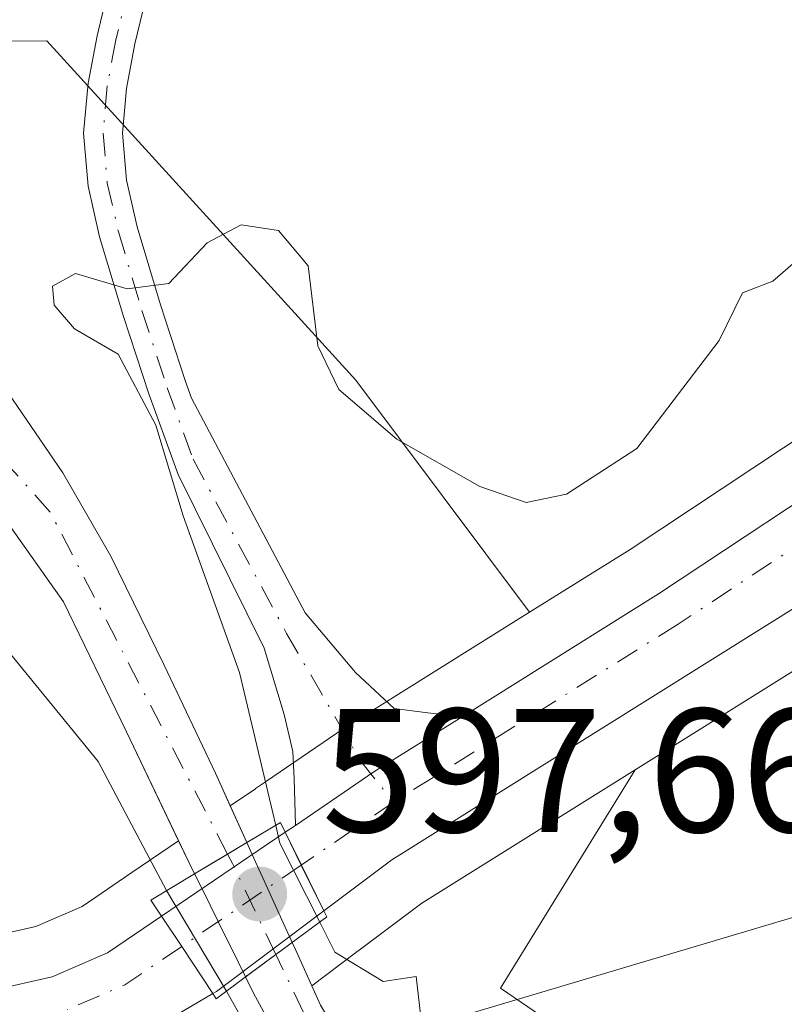
# Model space of a CAD drawing. Units: metres. Extents: x 579944 to 583374, y 4747404 to 4749758.
# Drawn here: x 580512 to 580555, y 4747433 to 4747489 of the extents above; entities that cross this region are included whole.
import ezdxf

# ---------------------------------------------------------------- set-up
doc = ezdxf.new("R2010")
doc.units = ezdxf.units.M
doc.header["$MEASUREMENT"] = 0
doc.linetypes.add('DGN Style 4', pattern=[2.6384748266838614, 1.318413404963828, -0.6592067024819142, 0.001648016756204785, -0.6592067024819142])
for name, color, linetype, lineweight in [('Arbolado forestal CxS', 92, 'Continuous', 0), ('Carretera de calzada única Cxs', 7, 'Continuous', 13), ('Carretera de calzada única eje', 7, 'DGN Style 4', 0), ('Corriente natural Cxs', 4, 'Continuous', 13), ('Corriente natural eje', 4, 'DGN Style 4', 0), ('Corriente natural eje oculto', 9, 'DGN Style 4', 0), ('Corriente natural lineal', 142, 'Continuous', 13), ('Corriente natural oculto Cxs', 9, 'Continuous', 13), ('Curva de nivel normal', 30, 'Continuous', 0), ('Núcleo urbano CxS', 7, 'Continuous', 0), ('Pista no pavimentada Cxs', 111, 'Continuous', 0), ('Pista no pavimentada eje', 91, 'DGN Style 4', 0), ('Prado CxS', 92, 'Continuous', 0), ('Puente Cxs', 1, 'Continuous', 13), ('Punto de cota en terreno', 7, 'Continuous', 0), ('Roquedo CxS', 135, 'Continuous', 0), ('Rótulo de punto de cota en construcción', 7, 'Continuous', 0), ('Suelo desnudo CxS', 253, 'Continuous', 0)]:
    doc.layers.add(name, color=color, linetype=linetype, lineweight=lineweight)
doc.styles.add('Style-Arial', font='txt')

# ---------------------------------------------------------------- blocks, each defined once
blk = doc.blocks.new('*U11')
at = {"layer": 'Prado CxS', "color": 92, "linetype": 'Continuous', "lineweight": 0}
blk.add_polyline3d([(580591.6341000004, 4747479.715299999, 596.1364999999934), (580578.7040999997, 4747476.2053, 595.5314000000071), (580578.4641000004, 4747476.129100001, 595.5233000000007), (580578.3835000005, 4747476.0985, 595.5209000000032), (580568.2034999998, 4747472.058499999, 595.3652000000002), (580568.0009000005, 4747471.9693, 595.3646000000008), (580558.9709000001, 4747467.589299999, 595.2437000000064), (580558.7801000001, 4747467.488100001, 595.2421999999933), (580558.6255000001, 4747467.3925, 595.2467000000033), (580546.4071000004, 4747459.3135, 595.374299999996), (580540.6948999995, 4747455.740900001, 595.523199999996), (580530.8221000005, 4747468.929500001, 594.7850000000036), (580513.2433000002, 4747488.229499999, 593.9655000000057), (580491.6567000002, 4747488.096100001, 593.5289000000049), (580455.2121000001, 4747517.8095, 591.8127999999997), (580444.5515000002, 4747522.551300001, 591.1088000000018), (580438.5843000002, 4747531.921900001, 591.6901999999973)], dxfattribs=at)
blk.add_polyline3d([(580641.4265000002, 4747466.3957, 598.9204999999929), (580677.3318999996, 4747438.685900001, 600.3558000000048), (580693.3309000004, 4747456.6381, 602.105899999995), (580698.0169000002, 4747469.516100001, 603.0175000000017), (580703.5667000003, 4747473.5385, 603.5227000000014), (580709.4489000002, 4747467.4231, 603.6358000000037), (580728.4583000002, 4747447.6599, 603.5718000000053), (580763.2085999995, 4747413.144099999, 603.0936999999976), (580577.1897, 4747410.9396, 596.0075999999972), (580558.0997000001, 4747421.3411, 595.6634000000049), (580539.0494999997, 4747434.3639, 595.2682999999961), (580546.6930999998, 4747446.779300001, 596.005799999999), (580558.0740999999, 4747453.8937, 595.5347000000038), (580569.5658999998, 4747460.6317, 595.6475999999967), (580581.2281, 4747465.534299999, 595.7372999999934), (580589.8866999998, 4747467.6819, 595.9055999999982), (580599.0431000004, 4747469.7829, 596.3965999999928), (580609.2160999998, 4747471.697100001, 596.9928000000073), (580626.9071000004, 4747474.056500001, 598.2461999999941), (580632.2370999996, 4747474.7685, 598.5589999999938), (580640.8803000003, 4747466.893300001, 598.8948999999993)], close=True, dxfattribs=at)
blk = doc.blocks.new('*U12')
at = {"layer": 'Núcleo urbano CxS', "color": 7, "linetype": 'Continuous', "lineweight": 0}
for points in [[(580509.6628999999, 4747437.218499999, 598.4661000000051), (580512.6123000003, 4747437.876900001, 598.273199999996), (580515.2496999997, 4747439.0119, 597.539499999999), (580518.0818999996, 4747440.939900001, 595.8905999999988), (580518.0856999997, 4747440.942500001, 595.8877000000066), (580520.7408999996, 4747442.744100001, 594.1049000000058), (580521.3201000001, 4747441.530099999, 594.2927999999956), (580521.6478000004, 4747440.874700001, 594.4100000000036), (580521.6501000002, 4747440.870100001, 594.4107999999978), (580522.0691999998, 4747440.020099999, 594.5464000000065), (580522.9911000002, 4747438.1502, 594.9667000000045), (580524.1201, 4747435.860099999, 595.3672999999981), (580524.3978000004, 4747435.312799999, 595.3856999999989), (580524.4600999998, 4747435.190099999, 595.3853999999993), (580524.5472999997, 4747435.0111, 595.3837000000058), (580525.0000999998, 4747434.0801, 595.3221999999951), (580525.7938999999, 4747432.627400001, 594.9899000000005)], [(580558.0740999999, 4747453.8937, 595.5347000000038), (580546.6930999998, 4747446.779300001, 596.005799999999), (580534.5592999998, 4747439.194300001, 596.2477000000072), (580530.9297000002, 4747436.4703, 595.3119000000006), (580530.8403000003, 4747436.405900001, 595.267200000002), (580530.8019000003, 4747436.3715, 595.2464000000036), (580528.3074000003, 4747434.5066, 594.2246000000014), (580527.3801999995, 4747436.5701, 594.3478999999934), (580527.1969999997, 4747436.971200001, 594.4320000000008), (580527.0459000003, 4747437.301999999, 594.4897999999957), (580526.8000999996, 4747437.840100001, 594.5553000000073), (580525.7928999999, 4747440.0579, 594.5574000000051), (580524.9287999999, 4747441.9604, 594.2388000000064), (580524.6201, 4747442.640100001, 594.0800000000017), (580524.6179999998, 4747442.6448, 594.0795000000071), (580523.6716999998, 4747444.732799999, 593.801099999997), (580525.1061000006, 4747445.7061, 594.3439000000071), (580525.1157000001, 4747445.7127, 594.3478000000032), (580525.6794999996, 4747446.0985, 594.5838999999978), (580530.1530999999, 4747449.140699999, 596.3316999999952), (580530.2478999998, 4747449.2027, 596.3540000000066), (580535.2785, 4747452.3531, 596.2088999999978), (580540.6948999995, 4747455.740900001, 595.523199999996), (580546.4071000004, 4747459.3135, 595.374299999996), (580558.6255000001, 4747467.3925, 595.2467000000033)]]:
    blk.add_polyline3d(points, dxfattribs=at)
blk = doc.blocks.new('*U13')
at = {"layer": 'Arbolado forestal CxS', "color": 92, "linetype": 'Continuous', "lineweight": 0}
for points in [[(580491.6567000002, 4747488.096100001, 593.5289000000049), (580513.2433000002, 4747488.229499999, 593.9655000000057), (580530.8221000005, 4747468.929500001, 594.7850000000036), (580540.6948999995, 4747455.740900001, 595.523199999996), (580535.2785, 4747452.3531, 596.2088999999978), (580530.2478999998, 4747449.2027, 596.3540000000066), (580530.1530999999, 4747449.140699999, 596.3316999999952), (580525.6794999996, 4747446.0985, 594.5838999999978), (580525.1157000001, 4747445.7127, 594.3478000000032), (580525.1061000006, 4747445.7061, 594.3439000000071), (580523.6716999998, 4747444.732799999, 593.801099999997), (580522.8300999999, 4747446.590100001, 593.4566000000051), (580519.8901000004, 4747452.770099999, 593.534599999999), (580516.8901000004, 4747458.9301, 593.1064999999944), (580514.1601, 4747463.6601, 593.0528999999951), (580511.0401, 4747468.220100001, 592.8104000000021)], [(580509.9201999997, 4747462.340100001, 593.1659999999974), (580514.1901000004, 4747456.340100001, 593.6371999999974), (580517.7801000001, 4747448.950099999, 593.8984000000055), (580520.7408999996, 4747442.744100001, 594.1049000000058), (580518.0856999997, 4747440.942500001, 595.8877000000066), (580518.0818999996, 4747440.939900001, 595.8905999999988), (580515.2496999997, 4747439.0119, 597.539499999999), (580512.6123000003, 4747437.876900001, 598.273199999996), (580509.6628999999, 4747437.218499999, 598.4661000000051)]]:
    blk.add_polyline3d(points, dxfattribs=at)
blk.add_polyline3d([(580577.1897, 4747410.9396, 596.0075999999972), (580567.2451, 4747410.821799999, 595.0543000000034), (580563.8300999999, 4747411.960100001, 594.8588000000018), (580559.1901000004, 4747413.470100001, 594.6765000000014), (580552.1401000004, 4747415.970100001, 594.9064999999973), (580545.1201, 4747418.610099999, 594.6585999999952), (580539.4001000002, 4747421.610099999, 594.4677999999985), (580534.3201000001, 4747425.790100001, 594.2893999999942), (580531.2001, 4747429.390100001, 594.1125999999931), (580530.3252999998, 4747430.8555, 594.1226000000024), (580528.8002000004, 4747433.4101, 594.1187999999966), (580528.3074000003, 4747434.5066, 594.2246000000014), (580530.8019000003, 4747436.3715, 595.2464000000036), (580530.8403000003, 4747436.405900001, 595.267200000002), (580530.9297000002, 4747436.4703, 595.3119000000006), (580534.5592999998, 4747439.194300001, 596.2477000000072), (580546.6930999998, 4747446.779300001, 596.005799999999), (580539.0494999997, 4747434.3639, 595.2682999999961), (580558.0997000001, 4747421.3411, 595.6634000000049)], close=True, dxfattribs=at)
blk = doc.blocks.new('5PATER')
at = {"layer": 'Roquedo CxS', "linetype": 'Continuous', "lineweight": 0}
h = blk.add_hatch(color=51, dxfattribs=at)
edge = h.paths.add_edge_path()
edge.add_ellipse((0, 0), major_axis=(-0.1095731443231308, -0.1110710700762829), ratio=0.9994222409660322, start_angle=0, end_angle=360)

msp = doc.modelspace()

# ---------------------------------------------------------------- linework, layer by layer
at = {"layer": 'Arbolado forestal CxS', "color": 92, "linetype": 'Continuous', "lineweight": 0}
for points in [[(580243.3507000003, 4747659.590100001, 585.3426000000036), (580255.0151000004, 4747645.017899999, 585.0760000000009), (580269.9477000004, 4747639.0463, 585.5547999999981), (580287.9609000003, 4747636.5461, 586.277900000001), (580308.5802999996, 4747642.652100001, 586.7222999999941), (580308.6249000002, 4747642.6655, 586.7252000000008), (580310.9757000003, 4747643.3617, 586.8806000000042), (580319.4045000002, 4747641.4023, 587.2342000000062), (580347.6297000004, 4747634.8409, 588.2967000000062), (580392.0428999999, 4747601.963300001, 589.0981000000029), (580413.8655000003, 4747580.483899999, 589.4790000000066), (580437.8982999995, 4747571.3817, 590.9355000000069), (580451.3709000006, 4747550.6643, 591.7535000000062), (580448.8487, 4747545.511499999, 591.9351000000024), (580441.1416999997, 4747536.181700001, 591.6619000000064), (580438.5843000002, 4747531.921900001, 591.6901999999973), (580444.5515000002, 4747522.551300001, 591.1088000000018), (580455.2121000001, 4747517.8095, 591.8127999999997), (580491.6567000002, 4747488.096100001, 593.5289000000049), (580513.2433000002, 4747488.229499999, 593.9655000000057), (580530.8221000005, 4747468.929500001, 594.7850000000036), (580540.6948999995, 4747455.740900001, 595.523199999996)], [(580441.3701, 4747516.7301, 590.8502000000008), (580444.2401000002, 4747514.4001, 591.0341000000044), (580447.6700999998, 4747510.0701, 591.3261000000057), (580450.6300999997, 4747505.3301, 591.4615000000049), (580454.7101999996, 4747496.4101, 591.203999999998), (580456.5800999999, 4747491.850099999, 591.7541000000056), (580458.9601999996, 4747487.4901, 591.8669999999984), (580461.8300999999, 4747483.850099999, 591.8919000000024), (580465.5502000004, 4747481.300100001, 592.0875999999989), (580473.2401000002, 4747478.790100001, 592.1356999999989), (580481.0001999997, 4747476.7601, 592.0393999999942), (580486.8901000004, 4747475.450099999, 592.3157000000066), (580492.7702000003, 4747474.0601, 592.636400000003), (580498.8501000004, 4747471.4001, 592.8004999999976), (580504.3800999997, 4747467.450099999, 592.8515000000043), (580509.9201999997, 4747462.340100001, 593.1659999999974), (580514.1901000004, 4747456.340100001, 593.6371999999974), (580517.7801000001, 4747448.950099999, 593.8984000000055), (580520.7408999996, 4747442.744100001, 594.1049000000058)], [(580523.6716999998, 4747444.732799999, 593.801099999997), (580522.8300999999, 4747446.590100001, 593.4566000000051), (580519.8901000004, 4747452.770099999, 593.534599999999), (580516.8901000004, 4747458.9301, 593.1064999999944), (580514.1601, 4747463.6601, 593.0528999999951), (580511.0401, 4747468.220100001, 592.8104000000021)], [(580540.6948999995, 4747455.740900001, 595.523199999996), (580535.2785, 4747452.3531, 596.2088999999978), (580530.2478999998, 4747449.2027, 596.3540000000066), (580530.1530999999, 4747449.140699999, 596.3316999999952), (580525.6794999996, 4747446.0985, 594.5838999999978), (580525.1157000001, 4747445.7127, 594.3478000000032), (580525.1061000006, 4747445.7061, 594.3439000000071), (580523.6716999998, 4747444.732799999, 593.801099999997)], [(580546.6930999998, 4747446.779300001, 596.005799999999), (580534.5592999998, 4747439.194300001, 596.2477000000072), (580530.9297000002, 4747436.4703, 595.3119000000006), (580530.8403000003, 4747436.405900001, 595.267200000002), (580530.8019000003, 4747436.3715, 595.2464000000036), (580528.3074000003, 4747434.5066, 594.2246000000014)], [(580546.6930999998, 4747446.779300001, 596.005799999999), (580539.0494999997, 4747434.3639, 595.2682999999961), (580558.0997000001, 4747421.3411, 595.6634000000049), (580577.1895000003, 4747410.9397, 596.0075999999972)], [(580520.7408999996, 4747442.744100001, 594.1049000000058), (580518.0856999997, 4747440.942500001, 595.8877000000066), (580518.0818999996, 4747440.939900001, 595.8905999999988), (580515.2496999997, 4747439.0119, 597.539499999999), (580512.6123000003, 4747437.876900001, 598.273199999996), (580509.6628999999, 4747437.218499999, 598.4661000000051), (580507.7943000002, 4747436.980900001, 598.5515000000014)], [(580528.3074000003, 4747434.5066, 594.2246000000014), (580528.8002000004, 4747433.4101, 594.1187999999966), (580530.3252999998, 4747430.8555, 594.1226000000024), (580531.2001, 4747429.390100001, 594.1125999999931), (580534.3201000001, 4747425.790100001, 594.2893999999942), (580539.4001000002, 4747421.610099999, 594.4677999999985), (580545.1201, 4747418.610099999, 594.6585999999952), (580552.1401000004, 4747415.970100001, 594.9064999999973), (580559.1901000004, 4747413.470100001, 594.6765000000014), (580563.8300999999, 4747411.960100001, 594.8588000000018), (580567.2446999997, 4747410.821900001, 595.0543000000034)]]:
    msp.add_polyline3d(points, dxfattribs=at)
at = {"layer": 'Carretera de calzada única Cxs', "color": 7, "linetype": 'Continuous', "lineweight": 13, "extrusion": (-0.01349156729673241, 0.18266258712182, 0.9830830874742182), "elevation": 859935.7656917283, "flags": 128}
msp.add_lwpolyline([(-928656.6895271633, -4612310.72782469), (-928651.4418993485, -4612307.919353631), (-928646.7693524763, -4612305.159473927)], dxfattribs=at)
at = {"layer": 'Carretera de calzada única Cxs', "color": 7, "linetype": 'Continuous', "lineweight": 13, "extrusion": (0.2376887270561059, 0.1612767038383993, 0.9578590156330259), "elevation": 904209.4241297161, "flags": 128}
msp.add_lwpolyline([(3602537.079355232, -3013188.909726231), (3602537.079355232, -3013197.779002737)], dxfattribs=at)
at = {"layer": 'Carretera de calzada única Cxs', "color": 7, "linetype": 'Continuous', "lineweight": 13, "extrusion": (-0.898222911886415, -0.4395195030745583, 0.004266963719404803), "elevation": -2608033.810747393, "flags": 128}
msp.add_lwpolyline([(-4009140.955776851, 11730.15353526697), (-4009143.844739586, 11727.45951070604), (-4009143.853102556, 11727.45121066627), (-4009145.928839217, 11726.4428014862)], dxfattribs=at)
msp.add_lwpolyline([(-4009140.955776851, 11730.15353526697), (-4009143.844739586, 11727.45951070604), (-4009143.853102556, 11727.45121066627), (-4009145.928839217, 11726.4428014862)], dxfattribs=at)
at = {"layer": 'Carretera de calzada única Cxs', "color": 7, "linetype": 'Continuous', "lineweight": 13, "extrusion": (0.2102814278755577, 0.1377705903778295, 0.967884799714078), "elevation": 776710.8081443063, "flags": 128}
msp.add_lwpolyline([(3652907.800411853, -2988011.691477029), (3652907.800411853, -2988012.407881949)], dxfattribs=at)
at = {"layer": 'Carretera de calzada única Cxs', "color": 7, "linetype": 'Continuous', "lineweight": 13, "extrusion": (-0.3063632248715051, 0.5507210726112102, 0.7764327882233527), "elevation": 2437128.984428889, "flags": 128}
msp.add_lwpolyline([(-2815217.41418503, -3001689.921015785), (-2815209.843394102, -3001688.580489112), (-2815209.610281145, -3001688.570650966)], dxfattribs=at)
at = {"layer": 'Carretera de calzada única Cxs', "color": 7, "linetype": 'Continuous', "lineweight": 13, "extrusion": (0.831928547740655, 0.5548501985753514, 0.0060123701664015), "elevation": 3117071.752001039, "flags": 128}
msp.add_lwpolyline([(3627493.638873988, -18140.81909378842), (3627491.56984176, -18141.21420092978), (3627488.358130351, -18138.804957384)], dxfattribs=at)
msp.add_lwpolyline([(3627493.638873988, -18140.81909378842), (3627491.56984176, -18141.21420092978), (3627488.358130351, -18138.804957384)], dxfattribs=at)
at = {"layer": 'Carretera de calzada única Cxs', "color": 7, "linetype": 'Continuous', "lineweight": 13, "extrusion": (-0.08543121606479293, -0.4986542991697112, 0.8625806612956581), "elevation": -2416403.448176373, "flags": 128}
msp.add_lwpolyline([(-229481.0056408546, 4121100.575748029), (-229484.6200895712, 4121097.023207), (-229486.9328039261, 4121095.236164021)], dxfattribs=at)
at = {"layer": 'Carretera de calzada única Cxs', "color": 7, "linetype": 'Continuous', "lineweight": 13}
for points in [[(580626.5100999996, 4747477.030099999, 598.5381000000052), (580608.7401000002, 4747474.6601, 597.2158000000054), (580598.4301000005, 4747472.720100001, 596.6662000000069), (580589.1901000004, 4747470.600099999, 596.2148000000016), (580580.2801000001, 4747468.390100001, 596.0599999999977), (580568.2200999996, 4747463.3201, 595.992499999993), (580556.5201000003, 4747456.460100001, 596.0875999999989), (580532.8601000002, 4747441.670100001, 598.1857000000019), (580529.0000999998, 4747438.770099999, 601.6610999999976)], [(580580.2801000001, 4747468.390100001, 596.0599999999977), (580568.2200999996, 4747463.3201, 595.992499999993), (580556.5201000003, 4747456.460100001, 596.0875999999989), (580532.8601000002, 4747441.670100001, 598.1857000000019), (580529.0000999998, 4747438.770099999, 601.6610999999976), (580527.7163000006, 4747441.367500001, 598.9587999999932), (580526.8000999996, 4747443.2301, 597.9504000000015), (580527.3800999997, 4747443.610099999, 597.7703000000038), (580531.8400999998, 4747446.6601, 597.2648000000045), (580536.8701, 4747449.800100001, 596.7504000000044), (580548.0301000001, 4747456.790100001, 596.1453000000038), (580560.2801000001, 4747464.890100001, 595.866399999999), (580569.3101000004, 4747469.270099999, 595.866200000004), (580579.4901000002, 4747473.3101, 596.0265000000073)], [(580536.8701, 4747449.800100001, 596.7504000000044), (580548.0301000001, 4747456.790100001, 596.1453000000038), (580560.2801000001, 4747464.890100001, 595.866399999999), (580569.3101000004, 4747469.270099999, 595.866200000004), (580579.4901000002, 4747473.3101, 596.0265000000073)], [(580434.4200999998, 4747452.9301, 605.329700000002), (580455.3601000002, 4747448.7601, 604.2464000000036), (580462.1801000005, 4747446.8201, 603.4858999999997), (580484.3701, 4747439.0101, 601.4067000000068), (580493.8101000004, 4747435.860099999, 600.9192999999941), (580502.1700999998, 4747433.920100001, 599.858699999997), (580506.1700999998, 4747433.7501, 599.4807000000001), (580510.1801000005, 4747434.2601, 599.4697000000015), (580513.5401, 4747435.0101, 599.7964000000065), (580516.7001, 4747436.370100001, 600.0377000000008), (580519.7701000003, 4747438.460100001, 600.4980000000069)], [(580510.1801000005, 4747434.2601, 599.4697000000015), (580513.5401, 4747435.0101, 599.7964000000065), (580516.7001, 4747436.370100001, 600.0377000000008), (580519.7701000003, 4747438.460100001, 600.4980000000069), (580520.9200999998, 4747436.7401, 600.102899999998), (580522.6901000004, 4747434.0601, 602.5121000000072), (580518.6101000002, 4747431.6501, 600.7148000000016), (580516.0702999998, 4747430.521299999, 599.8107000000019), (580514.1101000002, 4747429.6501, 599.7436000000016), (580513.6895000003, 4747429.548599999, 599.7102000000014), (580510.3800999997, 4747428.7501, 600.1033000000025)]]:
    msp.add_polyline3d(points, dxfattribs=at)
msp.add_polyline3d([(580529.0000999998, 4747438.770099999, 601.6610999999976), (580522.8901000004, 4747434.1801, 602.5059000000037), (580522.6901000004, 4747434.0601, 602.5121000000072), (580520.9200999998, 4747436.7401, 600.102899999998), (580519.7701000003, 4747438.460100001, 600.4980000000069), (580526.8000999996, 4747443.2301, 597.9504000000015), (580527.7163000006, 4747441.367500001, 598.9587999999932)], close=True, dxfattribs=at)
at = {"layer": 'Carretera de calzada única eje', "color": 7, "linetype": 'DGN Style 4', "lineweight": 0, "extrusion": (0.2120060097924885, 0.1444396564551128, 0.9665353782738613), "elevation": 809373.0797395287, "flags": 128}
msp.add_lwpolyline([(3596549.364573462, -3047129.83309865), (3596549.364573462, -3047123.268260343)], dxfattribs=at)
at = {"layer": 'Carretera de calzada única eje', "color": 7, "linetype": 'DGN Style 4', "lineweight": 0, "extrusion": (0.1139230257156723, 0.07756796579522708, 0.9904568415101069), "elevation": 434978.0864030342, "flags": 128}
msp.add_lwpolyline([(3597452.330166192, -3121593.042426479), (3597452.330166191, -3121584.741213916)], dxfattribs=at)
at = {"layer": 'Carretera de calzada única eje', "color": 7, "linetype": 'DGN Style 4', "lineweight": 0, "extrusion": (-0.2882002126688252, 0.3347024511639257, 0.8971705002966291), "elevation": 1422210.855644647, "flags": 128}
msp.add_lwpolyline([(-3537625.771559383, -2887504.23073871), (-3537621.901453376, -2887504.738567397), (-3537618.494070526, -2887505.936934425)], dxfattribs=at)
at = {"layer": 'Carretera de calzada única eje', "color": 7, "linetype": 'DGN Style 4', "lineweight": 0}
msp.add_polyline3d([(580689.2276999997, 4747492.426700001, 603.2434000000068), (580689.0900999998, 4747492.140100001, 603.2231999999931), (580687.2801000001, 4747490.220100001, 603.0325000000012), (580683.9901000002, 4747488.2501, 602.7526999999973), (580680.5900999998, 4747487.2601, 602.4741999999969), (580671.3300999999, 4747485.8101, 601.7847999999941), (580657.8101000004, 4747483.780099999, 600.7811999999976), (580636.1901000004, 4747481.220100001, 599.1094000000012), (580614.6501000002, 4747478.690099999, 597.6719000000012), (580605.8901000004, 4747477.3301, 597.0470000000059), (580592.8800999997, 4747474.8201, 596.437699999995), (580580.1401000004, 4747471.360099999, 596.1042000000016), (580570.1401000004, 4747467.390100001, 596.0240000000049), (580561.3000999996, 4747463.100099999, 596.0645999999979), (580549.1401000004, 4747455.0601, 596.2448000000004), (580532.9600999998, 4747444.940099999, 597.2746999999945)], dxfattribs=at)
at = {"layer": 'Corriente natural Cxs', "color": 4, "linetype": 'Continuous', "lineweight": 13, "extrusion": (0.5119392007038409, -0.8590216843965668, 2.27859081186751e-05), "elevation": -3780962.854849469, "flags": 128}
msp.add_lwpolyline([(2929081.771264874, 680.5626723873604), (2929083.95513758, 680.0492723872163), (2929085.219722276, 680.2297723874242), (2929085.228914661, 680.2321723872781)], dxfattribs=at)
at = {"layer": 'Corriente natural Cxs', "color": 4, "linetype": 'Continuous', "lineweight": 13, "extrusion": (-0.5946540473247458, 0.8039816576192172, 0.0002412719517078518), "elevation": 3471639.541767129, "flags": 128}
msp.add_lwpolyline([(-3289815.92315355, -243.1771549419219), (-3289815.753049331, -243.1548549585289), (-3289814.763388122, -242.9669549358025), (-3289812.627261858, -242.225454914231)], dxfattribs=at)
at = {"layer": 'Corriente natural Cxs', "color": 4, "linetype": 'Continuous', "lineweight": 13}
for points in [[(580521.6478000004, 4747440.874700001, 594.4100000000036), (580521.3201000001, 4747441.530099999, 594.2927999999956), (580517.7801000001, 4747448.950099999, 593.8984000000055), (580514.1901000004, 4747456.340100001, 593.6371999999974), (580509.9201999997, 4747462.340100001, 593.1659999999974), (580504.3800999997, 4747467.450099999, 592.8515000000043), (580498.8501000004, 4747471.4001, 592.8004999999976), (580492.7702000003, 4747474.0601, 592.636400000003), (580486.8901000004, 4747475.450099999, 592.3157000000066), (580481.0001999997, 4747476.7601, 592.0393999999942), (580473.2401000002, 4747478.790100001, 592.1356999999989), (580465.5502000004, 4747481.300100001, 592.0875999999989), (580461.8300999999, 4747483.850099999, 591.8919000000024), (580458.9601999996, 4747487.4901, 591.8669999999984), (580456.5800999999, 4747491.850099999, 591.7541000000056), (580454.7101999996, 4747496.4101, 591.203999999998), (580450.6300999997, 4747505.3301, 591.4615000000049), (580447.6700999998, 4747510.0701, 591.3261000000057), (580444.2401000002, 4747514.4001, 591.0341000000044), (580441.3701, 4747516.7301, 590.8502000000008)], [(580511.0401, 4747468.220100001, 592.8104000000021), (580514.1601, 4747463.6601, 593.0528999999951), (580516.8901000004, 4747458.9301, 593.1064999999944), (580519.8901000004, 4747452.770099999, 593.534599999999), (580522.8300999999, 4747446.590100001, 593.4566000000051), (580524.6179999998, 4747442.6448, 594.0795000000071), (580524.6101000002, 4747442.640100001, 594.077099999995), (580523.5237999996, 4747441.992699999, 593.8965999999928), (580521.6478000004, 4747440.874700001, 594.4100000000036), (580521.3201000001, 4747441.530099999, 594.2927999999956), (580517.7801000001, 4747448.950099999, 593.8984000000055), (580514.1901000004, 4747456.340100001, 593.6371999999974), (580509.9201999997, 4747462.340100001, 593.1659999999974)], [(580511.0401, 4747468.220100001, 592.8104000000021), (580514.1601, 4747463.6601, 593.0528999999951), (580516.8901000004, 4747458.9301, 593.1064999999944), (580519.8901000004, 4747452.770099999, 593.534599999999), (580522.8300999999, 4747446.590100001, 593.4566000000051), (580524.6179999998, 4747442.6448, 594.0795000000071)], [(580527.1969, 4747436.971200001, 594.4321000000054), (580527.3800999997, 4747436.5701, 594.3478999999934), (580528.8000999996, 4747433.4101, 594.1187999999966), (580530.3252999998, 4747430.8555, 594.1226000000024), (580531.2001, 4747429.390100001, 594.1125999999931), (580534.3201000001, 4747425.790100001, 594.2893999999942), (580539.4001000002, 4747421.610099999, 594.4677999999985), (580545.1201, 4747418.610099999, 594.6585999999952), (580552.1401000004, 4747415.970100001, 594.9064999999973), (580559.1901000004, 4747413.470100001, 594.6765000000014), (580563.8300999999, 4747411.960100001, 594.8588000000018), (580567.2451, 4747410.821699999, 595.0543000000034)], [(580554.5000999998, 4747410.670499999, 594.4801000000007), (580549.1300999997, 4747413.0101, 594.2967000000062), (580542.4101, 4747416.300100001, 594.2756999999983), (580536.7200999996, 4747419.470100001, 594.622199999998), (580531.6300999997, 4747423.4101, 594.5363999999972), (580529.0100999996, 4747426.7401, 594.4916999999987), (580525.0000999998, 4747434.0801, 595.3221999999951), (580524.5471999999, 4747435.0111, 595.383799999996)]]:
    msp.add_polyline3d(points, dxfattribs=at)
msp.add_polyline3d([(580524.5471999999, 4747435.0111, 595.383799999996), (580526.2644999997, 4747436.281500001, 594.6423000000068), (580527.0601000004, 4747436.870100001, 594.4544000000024), (580527.1969, 4747436.971200001, 594.4321000000054), (580527.3800999997, 4747436.5701, 594.3478999999934), (580528.8000999996, 4747433.4101, 594.1187999999966), (580530.3252999998, 4747430.8555, 594.1226000000024), (580531.2001, 4747429.390100001, 594.1125999999931), (580534.3201000001, 4747425.790100001, 594.2893999999942), (580539.4001000002, 4747421.610099999, 594.4677999999985), (580545.1201, 4747418.610099999, 594.6585999999952), (580552.1401000004, 4747415.970100001, 594.9064999999973), (580559.1901000004, 4747413.470100001, 594.6765000000014), (580563.8300999999, 4747411.960100001, 594.8588000000018), (580567.2451, 4747410.821799999, 595.0543000000034), (580554.5000999998, 4747410.670100001, 594.4802000000054), (580549.1300999997, 4747413.0101, 594.2967000000062), (580542.4101, 4747416.300100001, 594.2756999999983), (580536.7200999996, 4747419.470100001, 594.622199999998), (580531.6300999997, 4747423.4101, 594.5363999999972), (580529.0100999996, 4747426.7401, 594.4916999999987), (580525.0000999998, 4747434.0801, 595.3221999999951)], close=True, dxfattribs=at)
at = {"layer": 'Corriente natural eje', "color": 4, "linetype": 'DGN Style 4', "lineweight": 0}
for points in [[(580523.5237999996, 4747441.992699999, 593.8965999999928), (580513.4401000004, 4747461.4301, 593.0678000000044), (580507.5401, 4747468.0101, 592.6024999999936), (580501.4901000002, 4747473.3201, 592.5197000000044), (580490.4801000003, 4747476.290100001, 592.297200000001), (580474.5701000001, 4747480.100099999, 592.4440000000031), (580465.5301000001, 4747483.9101, 592.2021999999997), (580459.5000999998, 4747492.620100001, 591.9775999999983), (580454.5800999999, 4747504.040100001, 591.2005000000064), (580448.1501000002, 4747514.440099999, 590.8652000000002), (580436.0543999998, 4747521.480000001, 590.6352999999945)], [(580560.7982999999, 4747410.7454, 594.5769), (580538.1401000004, 4747420.8301, 594.363200000007), (580529.0301000001, 4747430.470100001, 594.1092999999964), (580526.2644999997, 4747436.281500001, 594.6423000000068)]]:
    msp.add_polyline3d(points, dxfattribs=at)
at = {"layer": 'Corriente natural eje oculto', "color": 9, "linetype": 'DGN Style 4', "lineweight": 0, "extrusion": (-0.8988643185900144, -0.4117673912649875, 0.149968504215172), "elevation": -2476564.620377132, "flags": 128}
msp.add_lwpolyline([(-4074336.887010295, 376256.503624671), (-4074342.621481037, 376255.9453105711), (-4074343.220764939, 376255.7493949168)], dxfattribs=at)
at = {"layer": 'Corriente natural lineal', "color": 142, "linetype": 'Continuous', "lineweight": 13, "extrusion": (-0.04986156787631073, -0.01483623254498423, 0.998645938384965), "elevation": -98786.76524464568, "flags": 128}
msp.add_lwpolyline([(-4384710.501286002, 1907966.681651342), (-4384710.501286002, 1907790.704221342)], dxfattribs=at)
at = {"layer": 'Corriente natural oculto Cxs', "color": 9, "linetype": 'Continuous', "lineweight": 13, "extrusion": (0.5119392007038409, -0.8590216843965668, 2.27859081186751e-05), "elevation": -3780962.854849469, "flags": 128}
msp.add_lwpolyline([(2929081.771264874, 680.5626723873604), (2929083.95513758, 680.0492723872163), (2929085.219722276, 680.2297723874242), (2929085.228914661, 680.2321723872781)], dxfattribs=at)
at = {"layer": 'Corriente natural oculto Cxs', "color": 9, "linetype": 'Continuous', "lineweight": 13, "extrusion": (-0.5946540473247458, 0.8039816576192172, 0.0002412719517078518), "elevation": 3471639.541767129, "flags": 128}
msp.add_lwpolyline([(-3289815.92315355, -243.1771549419219), (-3289815.753049331, -243.1548549585289), (-3289814.763388122, -242.9669549358025), (-3289812.627261858, -242.225454914231)], dxfattribs=at)
at = {"layer": 'Corriente natural oculto Cxs', "color": 9, "linetype": 'Continuous', "lineweight": 13}
msp.add_polyline3d([(580527.1969, 4747436.971200001, 594.4321000000054), (580527.0601000004, 4747436.870100001, 594.4544000000024), (580526.2644999997, 4747436.281500001, 594.6423000000068), (580524.5471999999, 4747435.0111, 595.383799999996), (580524.4600999998, 4747435.190099999, 595.3853999999993), (580524.3979000002, 4747435.312799999, 595.3856999999989), (580524.1201, 4747435.860099999, 595.3672999999981), (580522.9911000002, 4747438.1502, 594.9667000000045), (580522.0691999998, 4747440.020099999, 594.5464000000065), (580521.6501000002, 4747440.870100001, 594.4107999999978), (580521.6478000004, 4747440.874700001, 594.4100000000036), (580523.5237999996, 4747441.992699999, 593.8965999999928), (580524.6101000002, 4747442.640100001, 594.077099999995), (580524.6179999998, 4747442.6448, 594.0795000000071), (580524.6201, 4747442.640100001, 594.0800000000017), (580524.9287999999, 4747441.9604, 594.2388000000064), (580525.7928999999, 4747440.0579, 594.5574000000051), (580526.8000999996, 4747437.840100001, 594.5553000000073), (580527.0458000004, 4747437.301999999, 594.4897999999957)], close=True, dxfattribs=at)
for points in [[(580524.6179999998, 4747442.6448, 594.0795000000071), (580524.6201, 4747442.640100001, 594.0800000000017), (580524.9287999999, 4747441.9604, 594.2388000000064), (580525.7928999999, 4747440.0579, 594.5574000000051), (580526.8000999996, 4747437.840100001, 594.5553000000073), (580527.0458000004, 4747437.301999999, 594.4897999999957), (580527.1969, 4747436.971200001, 594.4321000000054)], [(580524.5471999999, 4747435.0111, 595.383799999996), (580524.4600999998, 4747435.190099999, 595.3853999999993), (580524.3979000002, 4747435.312799999, 595.3856999999989), (580524.1201, 4747435.860099999, 595.3672999999981), (580522.9911000002, 4747438.1502, 594.9667000000045), (580522.0691999998, 4747440.020099999, 594.5464000000065), (580521.6501000002, 4747440.870100001, 594.4107999999978), (580521.6478000004, 4747440.874700001, 594.4100000000036)]]:
    msp.add_polyline3d(points, dxfattribs=at)
at = {"layer": 'Curva de nivel normal', "color": 30, "linetype": 'Continuous', "lineweight": 0, "flags": 128}
for points, elevation in [([(580442.9000000004, 4747481.66), (580448.8700000001, 4747479.630000001), (580452.9000000004, 4747477.99), (580459.1299999999, 4747476.560000001), (580466.1699999999, 4747473.930000001), (580472.3099999996, 4747470.07), (580479.4800000004, 4747467.180000001), (580487.7300000004, 4747465.57), (580493.4199999999, 4747463.390000001), (580497.9600000001, 4747461.800000001), (580500.8600000005, 4747460.59), (580504.75, 4747459.859999999), (580509.8499999996, 4747454.960000001), (580516.1699999999, 4747447.25), (580518.5566999996, 4747442.7421), (580520.0439999999, 4747439.914999999)], 595.0000000000001), ([(580556.8399999999, 4747476.560000001), (580554.5199999996, 4747474.560000001), (580552.7999999998, 4747473.9), (580551.4699999997, 4747471.180000001), (580546.7999999998, 4747465.050000001), (580542.7999999998, 4747462.460000001), (580540.5, 4747461.980000001), (580537.8600000005, 4747462.890000001), (580533.1500000004, 4747465.58), (580529.8399999999, 4747468.4), (580528.6500000004, 4747470.890000001), (580528.0999999996, 4747475.430000001), (580526.4199999999, 4747477.449999999), (580524.29, 4747477.77), (580522.3700000001, 4747476.74), (580520.1799999997, 4747474.430000001), (580517.8200000003, 4747474.119999999), (580514.8799999999, 4747474.99), (580513.5599999996, 4747474.279999999), (580513.6699999999, 4747473.199999999), (580514.8099999996, 4747471.850000001), (580517.2999999998, 4747470.42), (580519.4400000004, 4747466.369999999), (580520.9900000002, 4747461.220000001), (580524.2100000001, 4747452.32), (580526.2600999996, 4747443.6198)], 595), ([(580526.2600999996, 4747443.6198), (580526.5, 4747442.609999999), (580528.7605999997, 4747438.128900001)], 595), ([(580520.0439999999, 4747439.914999999), (580523.4633999999, 4747434.204600001)], 595), ([(580569.9331999999, 4747410.853599999), (580566.9754999997, 4747412.0636), (580561.6837999999, 4747413.968599999), (580556.1804999998, 4747416.191099999), (580550.4654999999, 4747418.201900001), (580545.5700000003, 4747420.16), (580537.3899999997, 4747427.16), (580534.6299999999, 4747431.74), (580534.2400000002, 4747435.039999999), (580532.3600000005, 4747434.75), (580529.6200000001, 4747436.42), (580528.7605999997, 4747438.128900001)], 595), ([(580523.4633999999, 4747434.204600001), (580525.5499999998, 4747430.480000001), (580527.8399999999, 4747426.220000001), (580528.7696000002, 4747424.4461), (580531.2038000004, 4747422.0119), (580535.1196, 4747419.048599999), (580541.2580000004, 4747415.450200001), (580549.1955000004, 4747411.8519), (580552.1508999999, 4747410.642899999)], 595)]:
    msp.add_lwpolyline(points, dxfattribs=dict(at, elevation=elevation))
at = {"layer": 'Núcleo urbano CxS', "color": 7, "linetype": 'Continuous', "lineweight": 0}
for points in [[(580591.6341000004, 4747479.715299999, 596.1364999999934), (580578.7040999997, 4747476.2053, 595.5314000000071), (580578.4641000004, 4747476.129100001, 595.5233000000007), (580578.3835000005, 4747476.0985, 595.5209000000032), (580568.2034999998, 4747472.058499999, 595.3652000000002), (580568.0009000005, 4747471.9693, 595.3646000000008), (580558.9709000001, 4747467.589299999, 595.2437000000064), (580558.7801000001, 4747467.488100001, 595.2421999999933), (580558.6255000001, 4747467.3925, 595.2467000000033), (580546.4071000004, 4747459.3135, 595.374299999996), (580540.6948999995, 4747455.740900001, 595.523199999996)], [(580632.2370999996, 4747474.7685, 598.5589999999938), (580626.9071000004, 4747474.056500001, 598.2461999999941), (580609.2160999998, 4747471.697100001, 596.9928000000073), (580599.0431000004, 4747469.7829, 596.3965999999928), (580589.8866999998, 4747467.6819, 595.9055999999982), (580581.2281, 4747465.534299999, 595.7372999999934), (580569.5658999998, 4747460.6317, 595.6475999999967), (580558.0740999999, 4747453.8937, 595.5347000000038), (580546.6930999998, 4747446.779300001, 596.005799999999)], [(580540.6948999995, 4747455.740900001, 595.523199999996), (580535.2785, 4747452.3531, 596.2088999999978), (580530.2478999998, 4747449.2027, 596.3540000000066), (580530.1530999999, 4747449.140699999, 596.3316999999952), (580525.6794999996, 4747446.0985, 594.5838999999978), (580525.1157000001, 4747445.7127, 594.3478000000032), (580525.1061000006, 4747445.7061, 594.3439000000071), (580523.6716999998, 4747444.732799999, 593.801099999997)], [(580546.6930999998, 4747446.779300001, 596.005799999999), (580534.5592999998, 4747439.194300001, 596.2477000000072), (580530.9297000002, 4747436.4703, 595.3119000000006), (580530.8403000003, 4747436.405900001, 595.267200000002), (580530.8019000003, 4747436.3715, 595.2464000000036), (580528.3074000003, 4747434.5066, 594.2246000000014)], [(580523.6716999998, 4747444.732799999, 593.801099999997), (580524.6179999998, 4747442.6448, 594.0795000000071), (580524.6201, 4747442.640100001, 594.0800000000017), (580524.9287999999, 4747441.9604, 594.2388000000064), (580525.7928999999, 4747440.0579, 594.5574000000051), (580526.8000999996, 4747437.840100001, 594.5553000000073), (580527.0459000003, 4747437.301999999, 594.4897999999957), (580527.1969999997, 4747436.971200001, 594.4320000000008), (580527.3801999995, 4747436.5701, 594.3478999999934), (580528.3074000003, 4747434.5066, 594.2246000000014)], [(580520.7408999996, 4747442.744100001, 594.1049000000058), (580518.0856999997, 4747440.942500001, 595.8877000000066), (580518.0818999996, 4747440.939900001, 595.8905999999988), (580515.2496999997, 4747439.0119, 597.539499999999), (580512.6123000003, 4747437.876900001, 598.273199999996), (580509.6628999999, 4747437.218499999, 598.4661000000051), (580507.7943000002, 4747436.980900001, 598.5515000000014)], [(580520.7408999996, 4747442.744100001, 594.1049000000058), (580521.3201000001, 4747441.530099999, 594.2927999999956), (580521.6478000004, 4747440.874700001, 594.4100000000036), (580521.6501000002, 4747440.870100001, 594.4107999999978), (580522.0691999998, 4747440.020099999, 594.5464000000065), (580522.9911000002, 4747438.1502, 594.9667000000045), (580524.1201, 4747435.860099999, 595.3672999999981), (580524.3978000004, 4747435.312799999, 595.3856999999989), (580524.4600999998, 4747435.190099999, 595.3853999999993), (580524.5472999997, 4747435.0111, 595.3837000000058), (580525.0000999998, 4747434.0801, 595.3221999999951), (580525.7938999999, 4747432.627400001, 594.9899000000005)]]:
    msp.add_polyline3d(points, dxfattribs=at)
at = {"layer": 'Pista no pavimentada Cxs', "color": 111, "linetype": 'Continuous', "lineweight": 0, "extrusion": (-0.01349156729673241, 0.18266258712182, 0.9830830874742182), "elevation": 859935.7656917283, "flags": 128}
msp.add_lwpolyline([(-928656.6895271633, -4612310.72782469), (-928651.4418993485, -4612307.919353631), (-928646.7693524763, -4612305.159473927)], dxfattribs=at)
at = {"layer": 'Pista no pavimentada Cxs', "color": 111, "linetype": 'Continuous', "lineweight": 0}
for points in [[(580527.3800999997, 4747443.610099999, 597.7703000000038), (580527.3601000002, 4747444.3101, 597.809500000003), (580527.3000999996, 4747446.270099999, 597.9226999999955), (580527.2301000003, 4747447.8301, 597.9437999999936), (580526.7401000002, 4747449.9301, 597.5868000000046), (580525.6037, 4747453.6919, 596.6713000000018), (580520.7081000004, 4747463.562899999, 595.7522000000026), (580519.0500999996, 4747468.1501, 596.1897999999928), (580517.6001000004, 4747472.5601, 596.2013000000006), (580516.2500999998, 4747477.090100001, 597.2529999999971), (580515.5900999998, 4747479.970100001, 598.3773999999976), (580515.3400999998, 4747482.9801, 599.8485999999976), (580515.5900999998, 4747485.8201, 600.7318999999989), (580516.1001000004, 4747488.5101, 600.7535999999964), (580516.8800999997, 4747491.780099999, 599.9392999999982), (580517.6300999997, 4747494.9801, 600.6466999999975), (580519.9101, 4747505.350099999, 597.8852000000043), (580521.9801000003, 4747514.7301, 595.2639000000054), (580522.9600999998, 4747519.5101, 595.0384000000049), (580523.7500999998, 4747524.280099999, 594.8001999999979), (580524.3300999999, 4747529.100099999, 595.3246000000072), (580524.8800999997, 4747534.0101, 597.2920000000013), (580525.5201000003, 4747538.5801, 598.6962000000058)], [(580527.7001, 4747538.280099999, 600.1257000000041), (580527.0601000004, 4747533.7301, 597.4400000000023), (580526.5201000003, 4747528.850099999, 595.249299999996), (580525.9301000005, 4747523.970100001, 594.6952000000019), (580525.1201, 4747519.110099999, 594.7983999999997), (580524.1300999997, 4747514.280099999, 594.9527999999991), (580521.9501, 4747504.380100001, 595.7563999999984), (580520.8601000002, 4747499.440099999, 597.4355999999971), (580519.7701000003, 4747494.4901, 598.3313000000053), (580519.0201000003, 4747491.270099999, 598.8736999999965), (580518.2500999998, 4747488.050100001, 599.966499999995), (580517.7701000003, 4747485.5101, 600.1747000000032), (580517.5500999996, 4747482.970100001, 600.2312999999995), (580517.7701000003, 4747480.3101, 599.469299999997), (580518.3800999997, 4747477.6501, 598.9719000000041), (580519.7001, 4747473.220100001, 597.653999999995), (580521.1300999997, 4747468.860099999, 596.6717999999964), (580521.4763000002, 4747467.902899999, 596.3837000000058), (580527.9321, 4747455.7027, 597.0960999999952), (580530.7895000001, 4747452.316099999, 597.0084000000061), (580533.0000999998, 4747450.2601, 596.9818999999989), (580534.9101, 4747450.030099999, 596.8616000000038), (580536.8701, 4747449.800100001, 596.7504000000044)], [(580519.0201000003, 4747491.270099999, 598.8736999999965), (580518.2500999998, 4747488.050100001, 599.966499999995), (580517.7701000003, 4747485.5101, 600.1747000000032), (580517.5500999996, 4747482.970100001, 600.2312999999995), (580517.7701000003, 4747480.3101, 599.469299999997), (580518.3800999997, 4747477.6501, 598.9719000000041), (580519.7001, 4747473.220100001, 597.653999999995), (580521.1300999997, 4747468.860099999, 596.6717999999964), (580521.4763000002, 4747467.902899999, 596.3837000000058), (580527.9321, 4747455.7027, 597.0960999999952), (580530.7895000001, 4747452.316099999, 597.0084000000061), (580533.0000999998, 4747450.2601, 596.9818999999989), (580534.9101, 4747450.030099999, 596.8616000000038), (580536.8701, 4747449.800100001, 596.7504000000044), (580531.8400999998, 4747446.6601, 597.2648000000045), (580527.3800999997, 4747443.610099999, 597.7703000000038), (580527.3601000002, 4747444.3101, 597.809500000003), (580527.3000999996, 4747446.270099999, 597.9226999999955), (580527.2301000003, 4747447.8301, 597.9437999999936), (580526.7401000002, 4747449.9301, 597.5868000000046), (580525.6037, 4747453.6919, 596.6713000000018), (580520.7081000004, 4747463.562899999, 595.7522000000026), (580519.0500999996, 4747468.1501, 596.1897999999928), (580517.6001000004, 4747472.5601, 596.2013000000006), (580516.2500999998, 4747477.090100001, 597.2529999999971), (580515.5900999998, 4747479.970100001, 598.3773999999976), (580515.3400999998, 4747482.9801, 599.8485999999976), (580515.5900999998, 4747485.8201, 600.7318999999989), (580516.1001000004, 4747488.5101, 600.7535999999964), (580516.8800999997, 4747491.780099999, 599.9392999999982)]]:
    msp.add_polyline3d(points, dxfattribs=at)
at = {"layer": 'Pista no pavimentada eje', "color": 91, "linetype": 'DGN Style 4', "lineweight": 0}
msp.add_polyline3d([(580526.6101000002, 4747538.4301, 599.4970999999932), (580525.9700999996, 4747533.870100001, 597.390400000004), (580525.6951000001, 4747531.415100001, 596.2918999999965), (580525.4250999996, 4747528.975099999, 595.2829999999958), (580524.8400999998, 4747524.1251, 594.7532000000066), (580524.4351000004, 4747521.6951, 594.8598000000056), (580524.0401, 4747519.3101, 594.9187999999995), (580523.0551000005, 4747514.505100001, 595.0675999999949), (580520.3850999996, 4747502.395099999, 597.7436000000016), (580518.7001, 4747494.735099999, 599.4608000000007), (580518.3251, 4747493.1251, 599.2133000000031), (580517.9501, 4747491.5251, 599.4091999999946), (580517.1750999996, 4747488.280099999, 600.1149000000005), (580516.6801000005, 4747485.665100001, 600.329700000002), (580516.4451000001, 4747482.975099999, 600.0255999999936), (580516.6801000005, 4747480.140100001, 598.8570000000036), (580517.3151000004, 4747477.370100001, 597.8169000000053), (580518.6501000002, 4747472.890100001, 596.885500000004), (580520.0900999998, 4747468.505100001, 596.3994999999995), (580521.5625, 4747464.432499999, 596.0463000000018), (580526.8737000005, 4747454.5385, 596.9517999999953), (580531.0802999996, 4747447.299100001, 597.3372999999992), (580532.9600999998, 4747444.940099999, 597.2746999999945)], dxfattribs=at)
at = {"layer": 'Prado CxS', "color": 92, "linetype": 'Continuous', "lineweight": 0}
for points in [[(580243.3507000003, 4747659.590100001, 585.3426000000036), (580255.0151000004, 4747645.017899999, 585.0760000000009), (580269.9477000004, 4747639.0463, 585.5547999999981), (580287.9609000003, 4747636.5461, 586.277900000001), (580308.5802999996, 4747642.652100001, 586.7222999999941), (580308.6249000002, 4747642.6655, 586.7252000000008), (580310.9757000003, 4747643.3617, 586.8806000000042), (580319.4045000002, 4747641.4023, 587.2342000000062), (580347.6297000004, 4747634.8409, 588.2967000000062), (580392.0428999999, 4747601.963300001, 589.0981000000029), (580413.8655000003, 4747580.483899999, 589.4790000000066), (580437.8982999995, 4747571.3817, 590.9355000000069), (580451.3709000006, 4747550.6643, 591.7535000000062), (580448.8487, 4747545.511499999, 591.9351000000024), (580441.1416999997, 4747536.181700001, 591.6619000000064), (580438.5843000002, 4747531.921900001, 591.6901999999973), (580444.5515000002, 4747522.551300001, 591.1088000000018), (580455.2121000001, 4747517.8095, 591.8127999999997), (580491.6567000002, 4747488.096100001, 593.5289000000049), (580513.2433000002, 4747488.229499999, 593.9655000000057), (580530.8221000005, 4747468.929500001, 594.7850000000036), (580540.6948999995, 4747455.740900001, 595.523199999996)], [(580591.6341000004, 4747479.715299999, 596.1364999999934), (580578.7040999997, 4747476.2053, 595.5314000000071), (580578.4641000004, 4747476.129100001, 595.5233000000007), (580578.3835000005, 4747476.0985, 595.5209000000032), (580568.2034999998, 4747472.058499999, 595.3652000000002), (580568.0009000005, 4747471.9693, 595.3646000000008), (580558.9709000001, 4747467.589299999, 595.2437000000064), (580558.7801000001, 4747467.488100001, 595.2421999999933), (580558.6255000001, 4747467.3925, 595.2467000000033), (580546.4071000004, 4747459.3135, 595.374299999996), (580540.6948999995, 4747455.740900001, 595.523199999996)], [(580632.2370999996, 4747474.7685, 598.5589999999938), (580626.9071000004, 4747474.056500001, 598.2461999999941), (580609.2160999998, 4747471.697100001, 596.9928000000073), (580599.0431000004, 4747469.7829, 596.3965999999928), (580589.8866999998, 4747467.6819, 595.9055999999982), (580581.2281, 4747465.534299999, 595.7372999999934), (580569.5658999998, 4747460.6317, 595.6475999999967), (580558.0740999999, 4747453.8937, 595.5347000000038), (580546.6930999998, 4747446.779300001, 596.005799999999)], [(580546.6930999998, 4747446.779300001, 596.005799999999), (580539.0494999997, 4747434.3639, 595.2682999999961), (580558.0997000001, 4747421.3411, 595.6634000000049), (580577.1895000003, 4747410.9397, 596.0075999999972)]]:
    msp.add_polyline3d(points, dxfattribs=at)
at = {"layer": 'Puente Cxs', "color": 1, "linetype": 'Continuous', "lineweight": 13}
msp.add_polyline3d([(580524.3701, 4747434.880100001, 602.7281999999977), (580522.8800999997, 4747433.770099999, 602.8374999999943), (580522.6901000004, 4747434.0601, 602.5121000000072), (580520.9200999998, 4747436.7401, 600.102899999998), (580519.7701000003, 4747438.460100001, 600.4980000000069), (580519.1501000002, 4747439.380100001, 601.5218000000023), (580521.6401000004, 4747440.870100001, 600.2556999999942), (580524.6101000002, 4747442.640100001, 598.6456999999937), (580526.5301000001, 4747443.780099999, 598.074299999993), (580526.8000999996, 4747443.2301, 597.9504000000015), (580527.7200999996, 4747441.360099999, 598.9668999999994), (580529.0000999998, 4747438.770099999, 601.6610999999976), (580529.1700999998, 4747438.4301, 601.9928999999975), (580527.0601000004, 4747436.870100001, 603.324299999993)], close=True, dxfattribs=at)
msp.add_polyline3d([(580524.3701, 4747434.880100001, 602.7281999999977), (580522.8800999997, 4747433.770099999, 602.8374999999943), (580522.6901000004, 4747434.0601, 602.5121000000072), (580520.9200999998, 4747436.7401, 600.102899999998), (580519.7701000003, 4747438.460100001, 600.4980000000069), (580519.1501000002, 4747439.380100001, 601.5218000000023), (580521.6401000004, 4747440.870100001, 600.2556999999942), (580524.6101000002, 4747442.640100001, 598.6456999999937), (580526.5301000001, 4747443.780099999, 598.074299999993), (580526.8000999996, 4747443.2301, 597.9504000000015), (580527.7200999996, 4747441.360099999, 598.9668999999994), (580529.0000999998, 4747438.770099999, 601.6610999999976), (580529.1700999998, 4747438.4301, 601.9928999999975), (580527.0601000004, 4747436.870100001, 603.324299999993), (580524.3701, 4747434.880100001, 602.7281999999977)], dxfattribs=at)
at = {"layer": 'Suelo desnudo CxS', "color": 253, "linetype": 'Continuous', "lineweight": 0}
for points in [[(580441.3701, 4747516.7301, 590.8502000000008), (580444.2401000002, 4747514.4001, 591.0341000000044), (580447.6700999998, 4747510.0701, 591.3261000000057), (580450.6300999997, 4747505.3301, 591.4615000000049), (580454.7101999996, 4747496.4101, 591.203999999998), (580456.5800999999, 4747491.850099999, 591.7541000000056), (580458.9601999996, 4747487.4901, 591.8669999999984), (580461.8300999999, 4747483.850099999, 591.8919000000024), (580465.5502000004, 4747481.300100001, 592.0875999999989), (580473.2401000002, 4747478.790100001, 592.1356999999989), (580481.0001999997, 4747476.7601, 592.0393999999942), (580486.8901000004, 4747475.450099999, 592.3157000000066), (580492.7702000003, 4747474.0601, 592.636400000003), (580498.8501000004, 4747471.4001, 592.8004999999976), (580504.3800999997, 4747467.450099999, 592.8515000000043), (580509.9201999997, 4747462.340100001, 593.1659999999974), (580514.1901000004, 4747456.340100001, 593.6371999999974), (580517.7801000001, 4747448.950099999, 593.8984000000055), (580520.7408999996, 4747442.744100001, 594.1049000000058)], [(580511.0401, 4747468.220100001, 592.8104000000021), (580514.1601, 4747463.6601, 593.0528999999951), (580516.8901000004, 4747458.9301, 593.1064999999944), (580519.8901000004, 4747452.770099999, 593.534599999999), (580522.8300999999, 4747446.590100001, 593.4566000000051), (580523.6716999998, 4747444.732799999, 593.801099999997), (580524.6179999998, 4747442.6448, 594.0795000000071), (580524.6201, 4747442.640100001, 594.0800000000017), (580524.9287999999, 4747441.9604, 594.2388000000064), (580525.7928999999, 4747440.0579, 594.5574000000051), (580526.8000999996, 4747437.840100001, 594.5553000000073), (580527.0459000003, 4747437.301999999, 594.4897999999957), (580527.1969999997, 4747436.971200001, 594.4320000000008), (580527.3801999995, 4747436.5701, 594.3478999999934), (580528.3074000003, 4747434.5066, 594.2246000000014), (580528.8002000004, 4747433.4101, 594.1187999999966)], [(580523.6716999998, 4747444.732799999, 593.801099999997), (580522.8300999999, 4747446.590100001, 593.4566000000051), (580519.8901000004, 4747452.770099999, 593.534599999999), (580516.8901000004, 4747458.9301, 593.1064999999944), (580514.1601, 4747463.6601, 593.0528999999951), (580511.0401, 4747468.220100001, 592.8104000000021)], [(580525.7938999999, 4747432.627400001, 594.9899000000005), (580525.0000999998, 4747434.0801, 595.3221999999951), (580524.5472999997, 4747435.0111, 595.3837000000058), (580524.4600999998, 4747435.190099999, 595.3853999999993), (580524.3978000004, 4747435.312799999, 595.3856999999989), (580524.1201, 4747435.860099999, 595.3672999999981), (580522.9911000002, 4747438.1502, 594.9667000000045), (580522.0691999998, 4747440.020099999, 594.5464000000065), (580521.6501000002, 4747440.870100001, 594.4107999999978), (580521.6478000004, 4747440.874700001, 594.4100000000036), (580521.3201000001, 4747441.530099999, 594.2927999999956), (580520.7408999996, 4747442.744100001, 594.1049000000058), (580517.7801000001, 4747448.950099999, 593.8984000000055), (580514.1901000004, 4747456.340100001, 593.6371999999974), (580509.9201999997, 4747462.340100001, 593.1659999999974)], [(580523.6716999998, 4747444.732799999, 593.801099999997), (580524.6179999998, 4747442.6448, 594.0795000000071), (580524.6201, 4747442.640100001, 594.0800000000017), (580524.9287999999, 4747441.9604, 594.2388000000064), (580525.7928999999, 4747440.0579, 594.5574000000051), (580526.8000999996, 4747437.840100001, 594.5553000000073), (580527.0459000003, 4747437.301999999, 594.4897999999957), (580527.1969999997, 4747436.971200001, 594.4320000000008), (580527.3801999995, 4747436.5701, 594.3478999999934), (580528.3074000003, 4747434.5066, 594.2246000000014)], [(580520.7408999996, 4747442.744100001, 594.1049000000058), (580521.3201000001, 4747441.530099999, 594.2927999999956), (580521.6478000004, 4747440.874700001, 594.4100000000036), (580521.6501000002, 4747440.870100001, 594.4107999999978), (580522.0691999998, 4747440.020099999, 594.5464000000065), (580522.9911000002, 4747438.1502, 594.9667000000045), (580524.1201, 4747435.860099999, 595.3672999999981), (580524.3978000004, 4747435.312799999, 595.3856999999989), (580524.4600999998, 4747435.190099999, 595.3853999999993), (580524.5472999997, 4747435.0111, 595.3837000000058), (580525.0000999998, 4747434.0801, 595.3221999999951), (580525.7938999999, 4747432.627400001, 594.9899000000005)], [(580528.3074000003, 4747434.5066, 594.2246000000014), (580528.8002000004, 4747433.4101, 594.1187999999966), (580530.3252999998, 4747430.8555, 594.1226000000024), (580531.2001, 4747429.390100001, 594.1125999999931), (580534.3201000001, 4747425.790100001, 594.2893999999942), (580539.4001000002, 4747421.610099999, 594.4677999999985), (580545.1201, 4747418.610099999, 594.6585999999952), (580552.1401000004, 4747415.970100001, 594.9064999999973), (580559.1901000004, 4747413.470100001, 594.6765000000014), (580563.8300999999, 4747411.960100001, 594.8588000000018), (580567.2446999997, 4747410.821900001, 595.0543000000034)]]:
    msp.add_polyline3d(points, dxfattribs=at)

# ---------------------------------------------------------------- block references
at = {"layer": 'Arbolado forestal CxS', "color": 92, "linetype": 'Continuous', "lineweight": 0}
msp.add_blockref('*U13', (0, 0), dxfattribs=at)
at = {"layer": 'Núcleo urbano CxS', "color": 7, "linetype": 'Continuous', "lineweight": 0}
msp.add_blockref('*U12', (0, 0), dxfattribs=at)
at = {"layer": 'Prado CxS', "color": 92, "linetype": 'Continuous', "lineweight": 0}
msp.add_blockref('*U11', (0, 0), dxfattribs=at)
at = {"layer": 'Punto de cota en terreno', "color": 7, "linetype": 'Continuous', "lineweight": 0, "xscale": 10, "yscale": 10, "zscale": 10}
msp.add_blockref('5PATER', (580525.3499999996, 4747439.720000001, 597.6600000000036), dxfattribs=at)

# ---------------------------------------------------------------- texts
at = {"layer": 'Rótulo de punto de cota en construcción', "color": 7, "linetype": 'Continuous', "lineweight": 0, "style": 'Style-Arial'}
msp.add_text('597,66', height=7.000000000000002, dxfattribs=at).set_placement((580528.8777999999, 4747443.2478))

doc.saveas('drawing.dxf')
